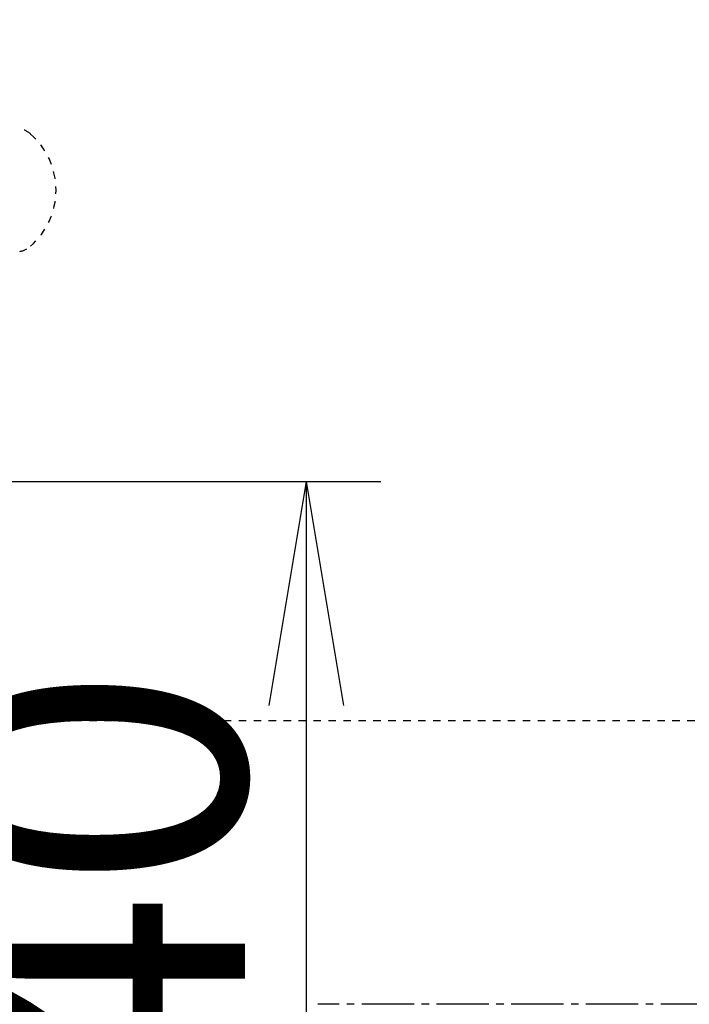
# Model space of a CAD drawing. Extents: x 0 to 1997, y 8 to 2789.
# Drawn here: x 710 to 800, y 2389 to 2521 of the extents above; entities that cross this region are included whole.
import ezdxf

# ---------------------------------------------------------------- set-up
doc = ezdxf.new("R2010")
doc.units = 0
for name, pattern in [('EXLTYPE1', [3, 2, -1]), ('EXLTYPE2', [2, 1, -1]), ('EXLTYPE3', [10, 7, -1, 1, -1])]:
    doc.linetypes.add(name, pattern=pattern)
doc.layers.get('0').update_dxf_attribs({"linetype": 'CONTINUOUS'})
doc.layers.get('DEFPOINTS').update_dxf_attribs({"linetype": 'CONTINUOUS'})
for name, color, linetype in [('便器', 7, 'CONTINUOUS'), ('便器部品', 7, 'CONTINUOUS'), ('便座', 7, 'CONTINUOUS'), ('寸法', 7, 'CONTINUOUS')]:
    doc.layers.add(name, color=color, linetype=linetype)
doc.styles.add('EXCADDIM2', font='monotxt', dxfattribs={"width": 0.8, "bigfont": 'extfont'})
doc.styles.get("Standard").update_dxf_attribs({"font": 'monotxt', "bigfont": 'extfont'})
doc.dimstyles.new('ISO-25', dxfattribs={"dimtxt": 2.5, "dimasz": 2.5, "dimexe": 1.25, "dimexo": 0.625, "dimtad": 1, "dimtxsty": 'STANDARD', "dimcen": 2.5, "dimazin": 3, "dimtfac": 1, "dimtmove": 0, "dimatfit": 3})

# ---------------------------------------------------------------- blocks, each defined once
blk = doc.blocks.new('EX_NORM')
at = {"color": 0, "linetype": 'CONTINUOUS'}
for q in [(-1, 0.1667), (-1, 0), (-1, -0.1667)]:
    blk.add_line((0, 0), q, dxfattribs=at)
blk = doc.blocks.new('*D27')
at = {"layer": 'DEFPOINTS', "color": 0}
for p in [(653.63, 2459), (653.63, 2319), (748.5, 2319)]:
    blk.add_point(p, dxfattribs=at)
at = {"layer": '寸法', "color": 3, "linetype": 'CONTINUOUS'}
for p, q in [((660.63, 2459), (758.5, 2459)), ((748.5, 2429), (748.5, 2349)), ((660.63, 2319), (758.5, 2319))]:
    blk.add_line(p, q, dxfattribs=at)
at = {"layer": '寸法', "color": 3, "xscale": 30, "yscale": 30, "zscale": 30}
for p, rotation in [((748.5, 2459), 90), ((748.5, 2319), 270)]:
    blk.add_blockref('EX_NORM', p, dxfattribs=dict(at, rotation=rotation))
at = {"layer": '寸法', "color": 2, "insert": (725.5, 2389), "char_height": 40, "attachment_point": 5, "rotation": 90, "style": 'EXCADDIM2'}
blk.add_mtext('140', dxfattribs=at)

msp = doc.modelspace()

# ---------------------------------------------------------------- linework, layer by layer
at = {"layer": '便器', "color": 6, "linetype": 'EXLTYPE1'}
msp.add_arc((749.399, 538.999), 2000, 82.910565, 98.594473, dxfattribs=at)
at = {"layer": '便器部品', "color": 6, "linetype": 'EXLTYPE2'}
msp.add_line((595.485, 2426.999), (818, 2426.999), dxfattribs=at)
for centre, radius, start, end in [((709.659, 2503.256), 3, 48.67834, 80), ((705.037, 2497.998), 10, 311.32166, 48.67834), ((709.659, 2492.741), 3, 280, 311.32166)]:
    msp.add_arc(centre, radius, start, end, dxfattribs=at)
at = {"layer": '便座', "color": 6, "linetype": 'EXLTYPE3'}
msp.add_line((1122.937, 2388.999), (750.056, 2388.999), dxfattribs=at)

# ---------------------------------------------------------------- dimensions: what is measured, and where the dimension line sits
at = {"layer": '寸法', "color": 3, "linetype": 'CONTINUOUS'}
dim = msp.add_linear_dim(base=(748.5, 2318.998), p1=(653.629, 2458.998), p2=(653.629, 2318.998), angle=90, dimstyle='ISO-25', override={"dimtxt": 40, "dimasz": 30, "dimexe": 10, "dimexo": 7, "dimgap": 0, "dimtad": 1, "dimjust": 0, "dimtih": 0, "dimtoh": 0, "dimdec": 1, "dimzin": 8, "dimlunit": 2, "dimtxsty": 'EXCADDIM2', "dimblk1": 'EX_NORM', "dimblk2": 'EX_NORM', "dimsah": 1, "dimse1": 0, "dimse2": 0, "dimclrd": 3, "dimclre": 3, "dimclrt": 2, "dimtmove": 2}, dxfattribs=at)
dim.commit()
dim.dimension.update_dxf_attribs({"geometry": '*D27', "text_midpoint": (725.5, 2388.998), "dimtype": 160})

doc.saveas('drawing.dxf')
